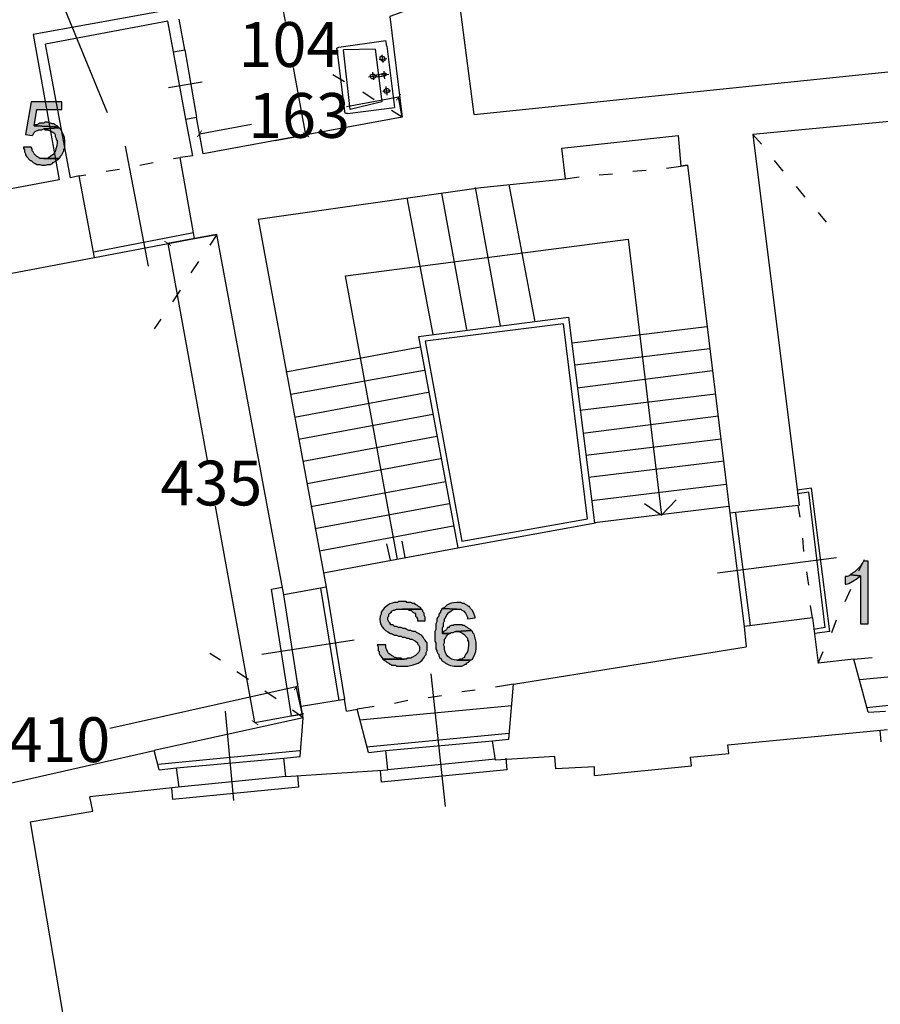
# Model space of a CAD drawing. Units: inches. Extents: x 839 to 29853, y -15804 to 5050.
# Drawn here: x 25236 to 26004, y -4359 to -3481 of the extents above; entities that cross this region are included whole.
import ezdxf
from ezdxf.xclip import XClip

# ---------------------------------------------------------------- set-up
doc = ezdxf.new("R2010")
doc.units = ezdxf.units.IN
doc.header["$MEASUREMENT"] = 0
doc.header["$XCLIPFRAME"] = 0
for name, color, linetype in [('Base', 252, 'Continuous'), ('Quote verifica', 6, 'Continuous'), ('Scaffali e casse', 1, 'Continuous')]:
    doc.layers.add(name, color=color, linetype=linetype)
doc.styles.get("Standard").update_dxf_attribs({"font": 'arial.ttf'})
doc.dimstyles.get("Standard").update_dxf_attribs({"dimtxt": 15, "dimasz": 5, "dimexe": 0.18, "dimexo": 0.0625, "dimgap": 0.09, "dimtad": 0, "dimtih": 1, "dimtoh": 1, "dimdec": 0, "dimzin": 0, "dimdsep": 46, "dimtxsty": 'Standard', "dimblk": 'ARCHTICK', "dimcen": 0.09, "dimclrd": 256, "dimclre": 256, "dimclrt": 3, "dimadec": 0, "dimazin": 0, "dimtfac": 1, "dimtdec": 0, "dimtofl": 0, "dimtmove": 0, "dimatfit": 3, "dimldrblk": 'ARCHTICK', "dimfxl": 0, "dimtolj": 1, "dimtzin": 0, "dimarcsym": 0})

# ---------------------------------------------------------------- blocks, each defined once
blk = doc.blocks.new('rilievo piano primo')
at = {"layer": 'Base'}
for points in [[(2847.88, 4120.85), (2820.43, 4120.85), (2815.28, 4091.68), (2821.29, 4090.82), (2822.15, 4091.68), (2823, 4093.4), (2823.86, 4094.26), (2827.29, 4095.97), (2829.87, 4095.97), (2831.58, 4096.83), (2845.31, 4097.69), (2844.45, 4098.54), (2823, 4099.4), (2825.58, 4113.98), (2847.88, 4113.98)], [(2833.3, 4102.83), (2832.44, 4102.83), (2831.58, 4101.98), (2828.15, 4101.98), (2827.29, 4101.12), (2825.58, 4100.26), (2823.86, 4100.26), (2823, 4099.4), (2844.45, 4098.54), (2843.59, 4099.4), (2841.87, 4100.26), (2841.02, 4101.12), (2839.3, 4101.12), (2837.59, 4101.98), (2836.73, 4101.98), (2835.01, 4102.83)], [(2845.31, 4097.69), (2831.58, 4096.83), (2833.3, 4095.97), (2835.01, 4095.97), (2837.22, 4095.11), (2839.59, 4093.93), (2840.6, 4093.18), (2841.38, 4092.28), (2841.83, 4091.21), (2841.87, 4089.97), (2842.73, 4088.25), (2842.73, 4087.39), (2843.44, 4086), (2843.71, 4084.58), (2843.32, 4081.75), (2842.42, 4078.95), (2841.87, 4076.24), (2841.02, 4075.38), (2840.16, 4073.67), (2839.3, 4073.67), (2837.59, 4071.95), (2835.87, 4071.09), (2835.01, 4070.24), (2831.58, 4070.24), (2845.31, 4070.24), (2846.16, 4071.09), (2846.16, 4071.95), (2847.88, 4073.67), (2849.59, 4077.1), (2849.59, 4077.96), (2850.45, 4079.67), (2850.45, 4083.1), (2850.52, 4086.21), (2850.11, 4088.91), (2849.23, 4091.49), (2847.88, 4094.26), (2847.88, 4095.11), (2847.02, 4095.97)], [(2820.43, 4080.53), (2813.57, 4080.53), (2813.57, 4079.67), (2814.43, 4077.96), (2814.43, 4076.24), (2815.28, 4074.53), (2815.28, 4073.67), (2816.14, 4071.95), (2819.57, 4068.52), (2820.43, 4068.52), (2822.15, 4066.81), (2823.86, 4065.95), (2825.58, 4065.09), (2828.15, 4065.09), (2829.87, 4064.23), (2833.3, 4064.23), (2835.01, 4065.09), (2837.59, 4065.09), (2839.3, 4065.95), (2840.16, 4066.81), (2841.87, 4067.66), (2842.73, 4068.52), (2844.45, 4069.38), (2845.31, 4070.24), (2828.15, 4070.24), (2827.29, 4071.09), (2825.58, 4071.95), (2823.86, 4073.67), (2823, 4074.53), (2822.15, 4076.24), (2821.29, 4077.1), (2821.29, 4078.81)], [(3567.57, 3710.82), (3563.28, 3710.82), (3562.42, 3709.11), (3561.56, 3708.25), (3560.71, 3706.53), (3555.56, 3701.38), (3553.84, 3700.53), (3552.99, 3699.67), (3551.27, 3698.81), (3560.71, 3697.95), (3560.71, 3655.06), (3567.57, 3655.06)], [(3551.27, 3698.81), (3550.41, 3697.95), (3548.7, 3697.1), (3546.98, 3697.1), (3546.98, 3690.23), (3547.84, 3690.23), (3550.07, 3691.09), (3553.91, 3693.19), (3557.72, 3695.53), (3559.85, 3697.1), (3560.71, 3697.95)], [(3151.54, 3674.79), (3148.11, 3674.79), (3147.25, 3673.94), (3144.75, 3673.87), (3142.53, 3673.45), (3140.53, 3672.71), (3138.74, 3671.68), (3135.56, 3668.89), (3132.67, 3665.36), (3132.67, 3663.64), (3131.81, 3661.93), (3131.73, 3659.06), (3131.98, 3656.55), (3132.58, 3654.34), (3133.54, 3652.4), (3134.88, 3650.69), (3136.6, 3649.16), (3138.71, 3647.77), (3141.24, 3646.49), (3142.1, 3646.49), (3142.96, 3645.63), (3144.68, 3644.77), (3146.39, 3644.77), (3148.11, 3643.91), (3150.68, 3643.91), (3151.54, 3643.05), (3154.11, 3643.05), (3155.83, 3642.2), (3157.54, 3642.2), (3158.4, 3641.34), (3160.12, 3641.34), (3163.55, 3639.62), (3165.26, 3637.91), (3165.26, 3637.05), (3166.12, 3636.19), (3166.98, 3634.48), (3166.98, 3631.05), (3166.12, 3629.33), (3163.55, 3626.76), (3160.12, 3625.04), (3159.26, 3624.18), (3156.69, 3624.18), (3154.97, 3623.33), (3134.38, 3623.33), (3135.24, 3622.47), (3136.96, 3621.61), (3137.81, 3620.75), (3139.53, 3619.89), (3140.39, 3619.04), (3141.24, 3619.04), (3142.1, 3618.18), (3145.53, 3618.18), (3146.39, 3617.32), (3156.69, 3617.32), (3161.42, 3618.28), (3165.73, 3619.95), (3167.65, 3621.16), (3169.38, 3622.67), (3170.88, 3624.52), (3172.13, 3626.76), (3172.98, 3627.61), (3172.98, 3629.33), (3173.84, 3631.05), (3173.84, 3637.91), (3172.98, 3638.77), (3172.13, 3640.48), (3171.27, 3641.34), (3170.41, 3643.05), (3168.69, 3644.77), (3166.98, 3645.63), (3166.12, 3646.49), (3164.41, 3647.34), (3163.55, 3648.2), (3160.97, 3648.2), (3159.26, 3649.06), (3157.54, 3649.06), (3155.83, 3649.92), (3154.11, 3650.78), (3152.4, 3650.78), (3150.68, 3651.63), (3148.11, 3651.63), (3146.39, 3652.49), (3144.68, 3652.49), (3143.82, 3653.35), (3142.96, 3654.21), (3141.24, 3654.21), (3141.24, 3655.06), (3140.39, 3655.92), (3139.53, 3656.78), (3138.67, 3658.5), (3138.67, 3661.07), (3139.53, 3661.93), (3139.53, 3663.64), (3140.39, 3664.5), (3142.1, 3665.36), (3142.1, 3666.22), (3143.82, 3667.07), (3144.68, 3667.07), (3146.39, 3667.93), (3168.69, 3667.93), (3167.84, 3669.65), (3166.12, 3670.5), (3165.26, 3671.36), (3163.55, 3672.22), (3162.69, 3673.08), (3160.97, 3673.08), (3159.26, 3673.94), (3155.83, 3673.94), (3154.97, 3674.79), (3153.25, 3674.79)], [(3201.29, 3673.94), (3200.43, 3673.94), (3197.46, 3673.85), (3194.36, 3673.08), (3191.52, 3671.67), (3189.28, 3669.65), (3187.57, 3668.79), (3200.43, 3667.93), (3203.86, 3667.93), (3204.72, 3667.07), (3206.44, 3666.22), (3208.15, 3664.5), (3209.87, 3661.07), (3209.87, 3659.35), (3216.73, 3660.21), (3216.73, 3661.07), (3215.21, 3665.23), (3214.11, 3667.13), (3212.44, 3668.79), (3211.58, 3670.5), (3210.73, 3670.5), (3209.87, 3671.36), (3208.15, 3672.22), (3207.3, 3673.08), (3205.58, 3673.08), (3203.86, 3673.94), (3203.01, 3673.94)], [(3168.69, 3667.93), (3151.54, 3667.93), (3156.69, 3667.93), (3157.54, 3667.07), (3159.26, 3667.07), (3160.97, 3665.36), (3162.69, 3664.5), (3163.55, 3663.64), (3163.55, 3661.93), (3164.41, 3661.07), (3165.26, 3659.35), (3165.26, 3657.64), (3172.13, 3657.64), (3172.13, 3661.07), (3171.27, 3662.78), (3171.27, 3664.5), (3170.41, 3665.36), (3169.55, 3667.07)], [(3187.57, 3668.79), (3186.71, 3667.93), (3186.71, 3667.07), (3185.85, 3666.22), (3185.85, 3665.36), (3184.13, 3663.64), (3184.13, 3661.93), (3183.28, 3661.07), (3182.42, 3659.35), (3182.42, 3656.78), (3181.56, 3655.06), (3181.56, 3649.92), (3180.7, 3648.2), (3180.7, 3639.62), (3181.56, 3637.91), (3181.56, 3632.76), (3182.42, 3631.05), (3182.42, 3630.19), (3183.28, 3628.47), (3184.13, 3627.61), (3184.13, 3626.76), (3184.99, 3625.04), (3186.71, 3623.33), (3186.71, 3622.47), (3187.57, 3621.61), (3189.28, 3620.75), (3190.14, 3619.89), (3191.85, 3619.04), (3193.21, 3618.23), (3194.69, 3617.71), (3197.92, 3617.29), (3204.72, 3617.32), (3208.15, 3619.04), (3209.01, 3619.04), (3209.01, 3619.89), (3210.73, 3620.75), (3212.44, 3622.47), (3200.43, 3622.47), (3197.91, 3622.8), (3195.67, 3623.54), (3193.74, 3624.65), (3192.12, 3626.1), (3190.85, 3627.85), (3189.94, 3629.85), (3189.41, 3632.07), (3189.28, 3634.48), (3188.42, 3636.19), (3189.28, 3637.91), (3189.28, 3641.34), (3190.14, 3642.2), (3191, 3643.91), (3192.71, 3645.63), (3194.43, 3646.49), (3187.57, 3646.49), (3187.57, 3651.63), (3188.42, 3652.49), (3188.42, 3655.92), (3189.28, 3657.64), (3189.28, 3659.35), (3190.14, 3660.21), (3191.47, 3662.89), (3193.1, 3664.98), (3195.18, 3666.61), (3197.86, 3667.93), (3200.43, 3667.93)], [(3201.29, 3654.21), (3197.86, 3654.21), (3197, 3653.35), (3195.29, 3653.35), (3193.57, 3652.49), (3193.57, 3651.63), (3191.85, 3651.63), (3191, 3649.92), (3190.14, 3649.06), (3188.42, 3648.2), (3187.57, 3646.49), (3194.43, 3646.49), (3195.29, 3647.34), (3197, 3647.34), (3198.72, 3648.2), (3199.57, 3648.2), (3213.3, 3649.06), (3212.44, 3649.92), (3210.73, 3650.78), (3209.87, 3651.63), (3208.15, 3652.49), (3207.3, 3653.35), (3205.58, 3653.35), (3204.72, 3654.21), (3203.01, 3654.21)], [(3213.3, 3649.06), (3199.57, 3648.2), (3202.15, 3648.2), (3204.83, 3646.88), (3206.46, 3645.66), (3209.87, 3642.2), (3209.87, 3640.48), (3210.73, 3638.77), (3210.77, 3635.79), (3210.54, 3632.83), (3209.77, 3630.05), (3208.15, 3627.61), (3207.3, 3625.9), (3207.3, 3625.04), (3205.58, 3624.18), (3204.72, 3623.33), (3203.01, 3623.33), (3201.29, 3622.47), (3200.43, 3622.47), (3212.44, 3622.47), (3214.16, 3623.33), (3216.38, 3628), (3217.16, 3630.36), (3217.59, 3632.76), (3217.59, 3636.19), (3217.59, 3638.71), (3217.02, 3641.06), (3216.31, 3643.33), (3215.87, 3645.63), (3215.02, 3646.49), (3214.16, 3648.2)], [(3136.96, 3636.19), (3129.24, 3636.19), (3130.09, 3634.48), (3130.09, 3631.05), (3130.95, 3630.19), (3130.95, 3628.47), (3131.81, 3626.76), (3133.52, 3625.04), (3134.38, 3623.33), (3153.25, 3623.33), (3151.54, 3623.33), (3150.68, 3624.18), (3147.25, 3624.18), (3145.53, 3625.04), (3144.68, 3625.04), (3143.82, 3625.9), (3142.1, 3626.76), (3139.83, 3628.07), (3138.93, 3629.08), (3138.55, 3630.22), (3137.81, 3631.9), (3136.96, 3633.62), (3136.96, 3634.48)]]:
    blk.add_hatch(color=256, dxfattribs=at).paths.add_polyline_path(points)
for points in [[(2430.13, 4488.84), (2732.93, 4488.84), (2888.2, 4111.41)], [(3215.87, 4109.7), (3200.43, 4228.93), (3180.7, 4226.36), (3182.42, 4212.63), (3140.39, 4197.19)], [(3004.86, 4214.35), (2822.15, 4180.89), (2845.31, 4051.37)], [(2942.24, 4192.9), (2833.3, 4172.31)], [(2947.38, 4165.45), (2942.24, 4192.9)], [(2957.68, 4167.17), (2952.53, 4194.62)], [(3140.39, 4197.19), (3151.54, 4107.12)], [(3093.21, 4168.03), (3093.21, 4168.88), (3094.92, 4169.74), (3136.96, 4175.75)], [(3137.81, 4170.6), (3136.96, 4175.75)], [(2855.6, 4053.08), (2833.3, 4172.31)], [(2947.38, 4165.45), (2957.68, 4167.17)], [(2957.68, 4167.17), (2967.97, 4107.12)], [(3093.21, 4168.03), (3100.07, 4112.27)], [(3127.52, 4168.03), (3099.21, 4167.17)], [(3105.22, 4113.98), (3099.21, 4167.17)], [(3127.52, 4168.03), (3133.52, 4120.85)], [(3137.81, 4170.6), (3144.68, 4115.7)], [(2958.53, 4105.41), (2947.38, 4165.45)], [(3130.95, 4158.59), (3137.81, 4159.45)], [(3133.52, 4162.02), (3135.24, 4161.16), (3136.1, 4159.45), (3136.1, 4157.73), (3134.38, 4156.87), (3132.67, 4157.73), (3131.81, 4159.45), (3131.81, 4161.16), (3133.52, 4162.02), (3133.52, 4162.02)], [(3133.52, 4162.88), (3134.38, 4156.02)], [(3215.87, 4109.7), (3740.84, 4163.74)], [(3135.24, 4148.3), (3135.24, 4146.58)], [(3100.07, 4138.86), (3089.78, 4144.86)], [(3121.52, 4143.15), (3128.38, 4144.01)], [(3124.95, 4145.72), (3126.66, 4145.72), (3127.52, 4144.01), (3127.52, 4142.29), (3125.8, 4141.43), (3124.09, 4141.43), (3123.23, 4143.15), (3123.23, 4144.86), (3124.95, 4145.72), (3124.95, 4145.72)], [(3124.95, 4147.44), (3125.8, 4140.58)], [(3129.24, 4143.15), (3128.38, 4143.15), (3128.38, 4144.86), (3129.24, 4144.86)], [(3129.24, 4144.86), (3135.24, 4146.58)], [(3129.24, 4143.15), (3136.1, 4144.01)], [(3130.95, 4143.15), (3130.95, 4145.72)], [(3132.67, 4144.86), (3139.53, 4145.72)], [(3136.1, 4141.43), (3135.24, 4146.58)], [(3135.24, 4146.58), (3136.96, 4146.58), (3136.96, 4144.01), (3136.1, 4144.01)], [(2943.09, 4133.71), (2973.12, 4138.86)], [(3134.38, 4130.28), (3141.24, 4131.14)], [(3136.96, 4132.86), (3138.67, 4132.86), (3140.39, 4131.14), (3139.53, 4129.42), (3137.81, 4128.57), (3136.1, 4128.57), (3135.24, 4130.28), (3136.1, 4132), (3136.96, 4132.86), (3136.96, 4132.86)], [(3136.96, 4134.57), (3137.81, 4126.85)], [(3126.66, 4122.56), (3116.37, 4129.42)], [(3781.16, 4121.7), (3464.63, 4091.68)], [(2847.88, 4120.85), (2820.43, 4120.85), (2815.28, 4091.68), (2821.29, 4090.82), (2822.15, 4091.68), (2823, 4093.4), (2823.86, 4094.26), (2827.29, 4095.97), (2829.87, 4095.97), (2831.58, 4096.83), (2845.31, 4097.69), (2844.45, 4098.54), (2823, 4099.4), (2825.58, 4113.98), (2847.88, 4113.98), (2847.88, 4120.85)], [(3102.64, 4110.55), (3144.68, 4115.7)], [(3133.52, 4120.85), (3105.22, 4113.98)], [(3151.54, 4107.12), (3142.1, 4113.13)], [(2958.53, 4105.41), (2967.97, 4107.12)], [(2964.54, 4072.81), (2958.53, 4105.41)], [(2973.97, 4074.53), (2967.97, 4107.12)], [(3151.54, 4107.12), (2973.97, 4074.53)], [(3102.64, 4110.55), (3100.93, 4110.55), (3100.07, 4112.27)], [(2833.3, 4102.83), (2832.44, 4102.83), (2831.58, 4101.98), (2828.15, 4101.98), (2827.29, 4101.12), (2825.58, 4100.26), (2823.86, 4100.26), (2823, 4099.4), (2844.45, 4098.54), (2843.59, 4099.4), (2841.87, 4100.26), (2841.02, 4101.12), (2839.3, 4101.12), (2837.59, 4101.98), (2836.73, 4101.98), (2835.01, 4102.83), (2833.3, 4102.83)], [(2845.31, 4097.69), (2831.58, 4096.83), (2833.3, 4095.97), (2835.01, 4095.97), (2837.22, 4095.11), (2839.59, 4093.93), (2840.6, 4093.18), (2841.38, 4092.28), (2841.83, 4091.21), (2841.87, 4089.97), (2842.73, 4088.25), (2842.73, 4087.39), (2843.44, 4086), (2843.71, 4084.58), (2843.32, 4081.75), (2842.42, 4078.95), (2841.87, 4076.24), (2841.02, 4075.38), (2840.16, 4073.67), (2839.3, 4073.67), (2837.59, 4071.95), (2835.87, 4071.09), (2835.01, 4070.24), (2831.58, 4070.24), (2845.31, 4070.24), (2846.16, 4071.09), (2846.16, 4071.95), (2847.88, 4073.67), (2849.59, 4077.1), (2849.59, 4077.96), (2850.45, 4079.67), (2850.45, 4083.1), (2850.52, 4086.21), (2850.11, 4088.91), (2849.23, 4091.49), (2847.88, 4094.26), (2847.88, 4095.11), (2847.02, 4095.97), (2845.31, 4097.69)], [(3293.93, 4079.67), (3397.73, 4090.82)], [(3397.73, 4090.82), (3400.3, 4063.37), (3406.3, 4064.23)], [(3464.63, 4091.68), (3505.81, 3760.57)], [(3464.63, 4091.68), (3472.35, 4083.1)], [(2820.43, 4080.53), (2813.57, 4080.53), (2813.57, 4079.67), (2814.43, 4077.96), (2814.43, 4076.24), (2815.28, 4074.53), (2815.28, 4073.67), (2816.14, 4071.95), (2819.57, 4068.52), (2820.43, 4068.52), (2822.15, 4066.81), (2823.86, 4065.95), (2825.58, 4065.09), (2828.15, 4065.09), (2829.87, 4064.23), (2833.3, 4064.23), (2835.01, 4065.09), (2837.59, 4065.09), (2839.3, 4065.95), (2840.16, 4066.81), (2841.87, 4067.66), (2842.73, 4068.52), (2844.45, 4069.38), (2845.31, 4070.24), (2828.15, 4070.24), (2827.29, 4071.09), (2825.58, 4071.95), (2823.86, 4073.67), (2823, 4074.53), (2822.15, 4076.24), (2821.29, 4077.1), (2821.29, 4078.81), (2820.43, 4080.53)], [(2925.08, 3974.16), (2904.49, 4081.39)], [(3297.36, 4052.22), (3293.93, 4079.67)], [(2947.38, 4070.24), (2953.39, 4071.09)], [(2964.54, 4072.81), (2953.39, 4071.09)], [(2966.25, 3999.04), (2953.39, 4071.09)], [(2887.34, 4059.09), (2899.35, 4060.8)], [(2917.36, 4064.23), (2929.37, 4066.81)], [(3387.43, 4061.66), (3400.3, 4063.37)], [(3406.3, 4064.23), (3400.3, 4063.37)], [(3406.3, 4064.23), (3444.05, 3753.71)], [(3483.51, 4068.52), (3491.23, 4059.09)], [(2845.31, 4051.37), (2713.21, 4026.49)], [(2863.32, 4054.8), (2855.6, 4053.08)], [(2863.32, 4054.8), (2869.32, 4055.65)], [(2877.04, 3981.88), (2863.32, 4054.8)], [(3022.87, 4016.2), (3221.88, 4044.5), (3297.36, 4052.22)], [(3297.36, 4052.22), (3309.37, 4053.94)], [(3327.39, 4055.65), (3339.4, 4056.51)], [(3357.41, 4059.09), (3369.42, 4059.94)], [(3216.73, 4044.5), (3239.03, 3920.98)], [(3246.75, 4047.08), (3269.91, 3924.41)], [(3503.23, 4045.36), (3510.95, 4035.92)], [(3155.83, 4035.07), (3178.99, 3913.26)], [(3186.71, 4039.36), (3209.01, 3917.55)], [(3022.87, 4016.2), (3083.77, 3687.66), (3046.03, 3680.8), (2985.98, 4002.47)], [(3522.96, 4022.2), (3529.83, 4013.62)], [(2876.19, 3987.03), (2965.4, 4004.19)], [(2877.04, 3981.88), (2966.25, 3999.04)], [(2966.25, 3999.04), (2985.98, 4002.47)], [(2985.98, 4002.47), (2979.98, 3993.04)], [(3100.93, 3965.59), (3353.12, 3998.18), (3383.14, 3751.99)], [(2677.18, 3944.14), (2877.04, 3981.88)], [(2969.69, 3978.45), (2962.82, 3968.16)], [(3147.25, 3712.54), (3100.93, 3965.59)], [(2953.39, 3952.72), (2946.53, 3942.43)], [(3166.12, 3911.54), (3299.94, 3928.7)], [(3299.94, 3928.7), (3323.1, 3745.13)], [(2936.23, 3926.99), (2930.23, 3918.41)], [(3295.65, 3922.7), (3172.13, 3907.26), (3204.72, 3728.83), (3317.09, 3748.56), (3295.65, 3922.7), (3295.65, 3922.7)], [(3423.46, 3920.12), (3303.37, 3905.54)], [(3166.12, 3911.54), (3201.29, 3722.83)], [(3047.75, 3879.81), (3167.84, 3902.11)], [(3426.03, 3900.39), (3305.94, 3885.81)], [(3052.03, 3860.08), (3171.27, 3881.52)], [(3428.61, 3880.66), (3307.66, 3865.22)], [(3055.47, 3839.49), (3174.7, 3861.79)], [(3431.18, 3860.08), (3310.23, 3845.49)], [(3058.9, 3819.76), (3178.99, 3842.06)], [(3433.75, 3840.35), (3312.8, 3824.91)], [(3063.19, 3800.03), (3182.42, 3822.33)], [(3436.33, 3819.76), (3315.38, 3805.18)], [(3066.62, 3780.3), (3185.85, 3802.6)], [(3438.9, 3800.03), (3317.95, 3785.45)], [(3070.05, 3759.72), (3190.14, 3782.02)], [(3440.62, 3779.44), (3320.52, 3764.86)], [(3516.96, 3776.01), (3504.09, 3774.3)], [(3514.39, 3772.58), (3504.09, 3770.87)], [(3528.97, 3651.63), (3514.39, 3772.58)], [(3533.26, 3648.2), (3516.96, 3776.01)], [(3073.48, 3739.99), (3193.57, 3762.29)], [(3367.7, 3762.29), (3383.14, 3751.99), (3396.01, 3765.72)], [(3443.19, 3759.72), (3323.1, 3745.13)], [(3504.95, 3760.57), (3444.05, 3753.71)], [(3444.05, 3753.71), (3456.91, 3652.49)], [(3449.19, 3753.71), (3462.06, 3653.35)], [(3506.67, 3750.28), (3504.95, 3760.57)], [(3201.29, 3722.83), (3323.96, 3745.13)], [(3077.77, 3720.26), (3197, 3742.56)], [(3141.24, 3711.68), (3137.81, 3726.26)], [(3154.11, 3714.25), (3151.54, 3728.83)], [(3510.1, 3719.4), (3509.24, 3731.41)], [(3081.2, 3700.53), (3201.29, 3722.83)], [(3432.9, 3700.53), (3539.26, 3714.25)], [(3567.57, 3710.82), (3563.28, 3710.82), (3562.42, 3709.11), (3561.56, 3708.25), (3560.71, 3706.53), (3555.56, 3701.38), (3553.84, 3700.53), (3552.99, 3699.67), (3551.27, 3698.81), (3560.71, 3697.95), (3560.71, 3655.06), (3567.57, 3655.06), (3567.57, 3710.82)], [(3558.99, 3702.24), (3564.14, 3712.54)], [(3514.39, 3689.38), (3512.67, 3701.38)], [(3551.27, 3698.81), (3550.41, 3697.95), (3548.7, 3697.1), (3546.98, 3697.1), (3546.98, 3690.23), (3547.84, 3690.23), (3550.07, 3691.09), (3553.91, 3693.19), (3557.72, 3695.53), (3559.85, 3697.1), (3560.71, 3697.95), (3551.27, 3698.81)], [(3052.89, 3572.72), (3034.88, 3685.94), (3044.31, 3687.66)], [(3078.63, 3686.8), (3094.92, 3586.44)], [(3083.77, 3687.66), (3100.07, 3587.3)], [(3546.98, 3674.79), (3552.13, 3685.94)], [(3061.47, 3581.29), (3046.03, 3680.8)], [(3151.54, 3674.79), (3148.11, 3674.79), (3147.25, 3673.94), (3144.75, 3673.87), (3142.53, 3673.45), (3140.53, 3672.71), (3138.74, 3671.68), (3135.56, 3668.89), (3132.67, 3665.36), (3132.67, 3663.64), (3131.81, 3661.93), (3131.73, 3659.06), (3131.98, 3656.55), (3132.58, 3654.34), (3133.54, 3652.4), (3134.88, 3650.69), (3136.6, 3649.16), (3138.71, 3647.77), (3141.24, 3646.49), (3142.1, 3646.49), (3142.96, 3645.63), (3144.68, 3644.77), (3146.39, 3644.77), (3148.11, 3643.91), (3150.68, 3643.91), (3151.54, 3643.05), (3154.11, 3643.05), (3155.83, 3642.2), (3157.54, 3642.2), (3158.4, 3641.34), (3160.12, 3641.34), (3163.55, 3639.62), (3165.26, 3637.91), (3165.26, 3637.05), (3166.12, 3636.19), (3166.98, 3634.48), (3166.98, 3631.05), (3166.12, 3629.33), (3163.55, 3626.76), (3160.12, 3625.04), (3159.26, 3624.18), (3156.69, 3624.18), (3154.97, 3623.33), (3134.38, 3623.33), (3135.24, 3622.47), (3136.96, 3621.61), (3137.81, 3620.75), (3139.53, 3619.89), (3140.39, 3619.04), (3141.24, 3619.04), (3142.1, 3618.18), (3145.53, 3618.18), (3146.39, 3617.32), (3156.69, 3617.32), (3161.42, 3618.28), (3165.73, 3619.95), (3167.65, 3621.16), (3169.38, 3622.67), (3170.88, 3624.52), (3172.13, 3626.76), (3172.98, 3627.61), (3172.98, 3629.33), (3173.84, 3631.05), (3173.84, 3637.91), (3172.98, 3638.77), (3172.13, 3640.48), (3171.27, 3641.34), (3170.41, 3643.05), (3168.69, 3644.77), (3166.98, 3645.63), (3166.12, 3646.49), (3164.41, 3647.34), (3163.55, 3648.2), (3160.97, 3648.2), (3159.26, 3649.06), (3157.54, 3649.06), (3155.83, 3649.92), (3154.11, 3650.78), (3152.4, 3650.78), (3150.68, 3651.63), (3148.11, 3651.63), (3146.39, 3652.49), (3144.68, 3652.49), (3143.82, 3653.35), (3142.96, 3654.21), (3141.24, 3654.21), (3141.24, 3655.06), (3140.39, 3655.92), (3139.53, 3656.78), (3138.67, 3658.5), (3138.67, 3661.07), (3139.53, 3661.93), (3139.53, 3663.64), (3140.39, 3664.5), (3142.1, 3665.36), (3142.1, 3666.22), (3143.82, 3667.07), (3144.68, 3667.07), (3146.39, 3667.93), (3168.69, 3667.93), (3167.84, 3669.65), (3166.12, 3670.5), (3165.26, 3671.36), (3163.55, 3672.22), (3162.69, 3673.08), (3160.97, 3673.08), (3159.26, 3673.94), (3155.83, 3673.94), (3154.97, 3674.79), (3153.25, 3674.79), (3151.54, 3674.79)], [(3201.29, 3673.94), (3200.43, 3673.94), (3197.46, 3673.85), (3194.36, 3673.08), (3191.52, 3671.67), (3189.28, 3669.65), (3187.57, 3668.79), (3200.43, 3667.93), (3203.86, 3667.93), (3204.72, 3667.07), (3206.44, 3666.22), (3208.15, 3664.5), (3209.87, 3661.07), (3209.87, 3659.35), (3216.73, 3660.21), (3216.73, 3661.07), (3215.21, 3665.23), (3214.11, 3667.13), (3212.44, 3668.79), (3211.58, 3670.5), (3210.73, 3670.5), (3209.87, 3671.36), (3208.15, 3672.22), (3207.3, 3673.08), (3205.58, 3673.08), (3203.86, 3673.94), (3203.01, 3673.94), (3201.29, 3673.94)], [(3168.69, 3667.93), (3151.54, 3667.93), (3156.69, 3667.93), (3157.54, 3667.07), (3159.26, 3667.07), (3160.97, 3665.36), (3162.69, 3664.5), (3163.55, 3663.64), (3163.55, 3661.93), (3164.41, 3661.07), (3165.26, 3659.35), (3165.26, 3657.64), (3172.13, 3657.64), (3172.13, 3661.07), (3171.27, 3662.78), (3171.27, 3664.5), (3170.41, 3665.36), (3169.55, 3667.07), (3168.69, 3667.93)], [(3187.57, 3668.79), (3186.71, 3667.93), (3186.71, 3667.07), (3185.85, 3666.22), (3185.85, 3665.36), (3184.13, 3663.64), (3184.13, 3661.93), (3183.28, 3661.07), (3182.42, 3659.35), (3182.42, 3656.78), (3181.56, 3655.06), (3181.56, 3649.92), (3180.7, 3648.2), (3180.7, 3639.62), (3181.56, 3637.91), (3181.56, 3632.76), (3182.42, 3631.05), (3182.42, 3630.19), (3183.28, 3628.47), (3184.13, 3627.61), (3184.13, 3626.76), (3184.99, 3625.04), (3186.71, 3623.33), (3186.71, 3622.47), (3187.57, 3621.61), (3189.28, 3620.75), (3190.14, 3619.89), (3191.85, 3619.04), (3193.21, 3618.23), (3194.69, 3617.71), (3197.92, 3617.29), (3204.72, 3617.32), (3208.15, 3619.04), (3209.01, 3619.04), (3209.01, 3619.89), (3210.73, 3620.75), (3212.44, 3622.47), (3200.43, 3622.47), (3197.91, 3622.8), (3195.67, 3623.54), (3193.74, 3624.65), (3192.12, 3626.1), (3190.85, 3627.85), (3189.94, 3629.85), (3189.41, 3632.07), (3189.28, 3634.48), (3188.42, 3636.19), (3189.28, 3637.91), (3189.28, 3641.34), (3190.14, 3642.2), (3191, 3643.91), (3192.71, 3645.63), (3194.43, 3646.49), (3187.57, 3646.49), (3187.57, 3651.63), (3188.42, 3652.49), (3188.42, 3655.92), (3189.28, 3657.64), (3189.28, 3659.35), (3190.14, 3660.21), (3191.47, 3662.89), (3193.1, 3664.98), (3195.18, 3666.61), (3197.86, 3667.93), (3200.43, 3667.93), (3187.57, 3668.79)], [(3517.82, 3660.21), (3516.1, 3671.36)], [(3517.82, 3660.21), (3456.91, 3652.49)], [(3517.82, 3660.21), (3522.96, 3619.89)], [(3534.97, 3647.34), (3539.26, 3658.5)], [(3201.29, 3654.21), (3197.86, 3654.21), (3197, 3653.35), (3195.29, 3653.35), (3193.57, 3652.49), (3193.57, 3651.63), (3191.85, 3651.63), (3191, 3649.92), (3190.14, 3649.06), (3188.42, 3648.2), (3187.57, 3646.49), (3194.43, 3646.49), (3195.29, 3647.34), (3197, 3647.34), (3198.72, 3648.2), (3199.57, 3648.2), (3213.3, 3649.06), (3212.44, 3649.92), (3210.73, 3650.78), (3209.87, 3651.63), (3208.15, 3652.49), (3207.3, 3653.35), (3205.58, 3653.35), (3204.72, 3654.21), (3203.01, 3654.21), (3201.29, 3654.21)], [(3213.3, 3649.06), (3199.57, 3648.2), (3202.15, 3648.2), (3204.83, 3646.88), (3206.46, 3645.66), (3209.87, 3642.2), (3209.87, 3640.48), (3210.73, 3638.77), (3210.77, 3635.79), (3210.54, 3632.83), (3209.77, 3630.05), (3208.15, 3627.61), (3207.3, 3625.9), (3207.3, 3625.04), (3205.58, 3624.18), (3204.72, 3623.33), (3203.01, 3623.33), (3201.29, 3622.47), (3200.43, 3622.47), (3212.44, 3622.47), (3214.16, 3623.33), (3216.38, 3628), (3217.16, 3630.36), (3217.59, 3632.76), (3217.59, 3636.19), (3217.59, 3638.71), (3217.02, 3641.06), (3216.31, 3643.33), (3215.87, 3645.63), (3215.02, 3646.49), (3214.16, 3648.2), (3213.3, 3649.06)], [(3456.91, 3652.49), (3458.63, 3634.48)], [(3528.97, 3651.63), (3518.67, 3649.92)], [(3533.26, 3648.2), (3519.53, 3646.49)], [(3108.65, 3640.48), (3026.3, 3627.61)], [(3136.96, 3636.19), (3129.24, 3636.19), (3130.09, 3634.48), (3130.09, 3631.05), (3130.95, 3630.19), (3130.95, 3628.47), (3131.81, 3626.76), (3133.52, 3625.04), (3134.38, 3623.33), (3153.25, 3623.33), (3151.54, 3623.33), (3150.68, 3624.18), (3147.25, 3624.18), (3145.53, 3625.04), (3144.68, 3625.04), (3143.82, 3625.9), (3142.1, 3626.76), (3139.83, 3628.07), (3138.93, 3629.08), (3138.55, 3630.22), (3137.81, 3631.9), (3136.96, 3633.62), (3136.96, 3634.48), (3136.96, 3636.19)], [(3251.04, 3601.02), (3458.63, 3634.48)], [(3522.96, 3619.89), (3527.25, 3630.19)], [(2989.42, 3622.47), (2979.98, 3628.47)], [(3567.57, 3576.15), (3554.7, 3623.33), (3522.96, 3619.89)], [(3554.7, 3623.33), (3571, 3625.04)], [(3014.29, 3605.31), (3004, 3612.17)], [(3559.85, 3605.31), (3695.38, 3618.18)], [(3190.14, 3492.08), (3177.27, 3610.46)], [(3039.17, 3588.16), (3028.87, 3595.02)], [(3216.73, 3595.88), (3204.72, 3594.16)], [(3251.04, 3601.02), (3234.74, 3598.45)], [(3246.75, 3552.13), (3251.04, 3601.02)], [(3101.79, 3577), (3100.07, 3587.3), (3061.47, 3581.29)], [(3156.69, 3586.44), (3144.68, 3583.87)], [(3186.71, 3590.73), (3174.7, 3589.01)], [(3565.85, 3580.44), (3692.81, 3593.3)], [(3001.42, 3497.23), (2993.7, 3577)], [(3063.19, 3571), (3053.75, 3577.86)], [(3063.19, 3571), (3061.47, 3581.29)], [(3101.79, 3577), (3111.22, 3578.72)], [(3126.66, 3581.29), (3111.22, 3578.72)], [(3121.52, 3540.12), (3111.22, 3578.72)], [(3113.8, 3569.28), (3249.33, 3582.15)], [(3567.57, 3576.15), (3583.01, 3577)], [(3063.19, 3571), (2930.23, 3541.84)], [(3052.89, 3572.72), (3062.33, 3574.43)], [(3060.61, 3536.69), (3063.19, 3571)], [(3409.73, 3528.11), (3408.88, 3535.83), (3443.19, 3539.26), (3442.33, 3546.98), (3584.72, 3560.71)], [(3577.86, 3559.85), (3578.72, 3549.56)], [(3119.8, 3545.27), (3246.75, 3557.28)], [(3136.96, 3541.84), (3232.17, 3550.41)], [(3232.17, 3550.41), (3246.75, 3552.13)], [(3234.74, 3533.26), (3232.17, 3550.41)], [(2747.52, 3500.66), (2930.23, 3541.84)], [(2934.52, 3524.68), (2930.23, 3541.84)], [(2933.66, 3529.83), (3059.75, 3541.84)], [(3121.52, 3540.12), (3136.96, 3541.84)], [(3138.67, 3524.68), (3136.96, 3541.84)], [(2949.96, 3526.39), (3046.03, 3534.97)], [(3046.03, 3534.97), (3060.61, 3536.69)], [(3047.75, 3518.67), (3046.03, 3534.97)], [(3234.74, 3534.11), (3138.67, 3524.68)], [(3323.1, 3519.53), (3323.1, 3527.25), (3288.79, 3525.54), (3287.93, 3536.69), (3234.74, 3533.26)], [(3244.18, 3534.97), (3245.04, 3524.68)], [(2934.52, 3524.68), (2949.96, 3526.39)], [(2952.53, 3509.24), (2949.96, 3526.39)], [(3047.75, 3518.67), (3138.67, 3524.68)], [(3245.04, 3524.68), (3132.67, 3513.53)], [(3323.1, 3519.53), (3409.73, 3528.11)], [(3047.75, 3518.67), (2951.67, 3509.24)], [(3058.04, 3519.53), (3058.9, 3509.24)], [(3131.81, 3523.82), (3132.67, 3513.53)], [(2951.67, 3509.24), (2872.76, 3500.66)], [(2945.67, 3508.38), (2946.53, 3498.09)], [(3058.9, 3509.24), (2946.53, 3498.09)], [(2819.57, 3478.36), (2875.33, 3487.79), (2872.76, 3500.66)], [(2819.57, 3478.36), (2851.31, 3290.5)]]:
    blk.add_lwpolyline(points, dxfattribs=at)
blk = doc.blocks.new('_ArchTick')
at = {"color": 0, "linetype": 'ByBlock', "const_width": 0.15}
blk.add_lwpolyline([(-0.5, -0.5), (0.5, 0.5)], dxfattribs=at)
blk = doc.blocks.new('*D64')
at = {"layer": 'Defpoints', "color": 0, "transparency": 16777216}
for p in [(25488.84, -4103.71), (25059.82, -4170.33), (25066.01, -4198.05)]:
    blk.add_point(p, dxfattribs=at)
at = {"layer": 'Quote verifica', "lineweight": -2, "transparency": 16777216}
for p, q in [((25482.65, -4075.98), (25316.25, -4113.11)), ((25488.82, -4103.64), (25482.61, -4075.81)), ((25059.82, -4170.33), (25226.22, -4133.2)), ((25065.99, -4197.99), (25059.78, -4170.15))]:
    blk.add_line(p, q, dxfattribs=at)
at = {"layer": 'Quote verifica', "lineweight": -2, "transparency": 16777216, "xscale": 5, "yscale": 5, "zscale": 5}
for p, rotation in [((25482.65, -4075.98), 12.5783229649646), ((25059.82, -4170.33), 192.5783229649645)]:
    blk.add_blockref('_ArchTick', p, dxfattribs=dict(at, rotation=rotation))
at = {"layer": 'Quote verifica', "color": 3, "transparency": 16777216, "insert": (25271.24, -4123.16), "char_height": 40, "attachment_point": 5}
blk.add_mtext('\\A1;410', dxfattribs=at)
blk = doc.blocks.new('*D66')
at = {"layer": 'Defpoints', "color": 0, "transparency": 16777216}
for p in [(25573.9, -3549.68), (25577.19, -3567.58), (25399.63, -3600.18)]:
    blk.add_point(p, dxfattribs=at)
at = {"layer": 'Quote verifica', "lineweight": -2, "transparency": 16777216}
for p, q in [((25573.9, -3549.68), (25527.52, -3558.19)), ((25577.18, -3567.52), (25573.87, -3549.5)), ((25396.34, -3582.27), (25442.73, -3573.76)), ((25399.62, -3600.12), (25396.31, -3582.09))]:
    blk.add_line(p, q, dxfattribs=at)
at = {"layer": 'Quote verifica', "lineweight": -2, "transparency": 16777216, "xscale": 5, "yscale": 5, "zscale": 5}
for p, rotation in [((25573.9, -3549.68), 10.40224676510725), ((25396.34, -3582.27), 190.4022467651073)]:
    blk.add_blockref('_ArchTick', p, dxfattribs=dict(at, rotation=rotation))
at = {"layer": 'Quote verifica', "color": 3, "transparency": 16777216, "insert": (25485.12, -3565.97), "char_height": 40, "attachment_point": 5}
blk.add_mtext('\\A1;163', dxfattribs=at)
blk = doc.blocks.new('*D67')
at = {"layer": 'Defpoints', "color": 0, "transparency": 16777216}
for p in [(25441.66, -3468.08), (25491.33, -3583.35), (25463.75, -3588.41)]:
    blk.add_point(p, dxfattribs=at)
at = {"layer": 'Quote verifica', "lineweight": -2, "transparency": 16777216}
for p, q in [((25441.72, -3468.07), (25469.42, -3462.98)), ((25469.24, -3463.02), (25472.76, -3482.15)), ((25491.33, -3583.35), (25480.29, -3523.18)), ((25463.81, -3588.4), (25491.51, -3583.31))]:
    blk.add_line(p, q, dxfattribs=at)
at = {"layer": 'Quote verifica', "lineweight": -2, "transparency": 16777216, "xscale": 5, "yscale": 5, "zscale": 5}
for p, rotation in [((25469.24, -3463.02), 100.4022467651077), ((25491.33, -3583.35), 280.4022467651076)]:
    blk.add_blockref('_ArchTick', p, dxfattribs=dict(at, rotation=rotation))
at = {"layer": 'Quote verifica', "color": 3, "transparency": 16777216, "insert": (25476.52, -3502.67), "char_height": 40, "attachment_point": 5}
blk.add_mtext('\\A1;104', dxfattribs=at)
blk = doc.blocks.new('*D68')
at = {"layer": 'Defpoints', "color": 0, "transparency": 16777216}
for p in [(25411.57, -3672.25), (25489.35, -4100.02), (25445.75, -4107.95)]:
    blk.add_point(p, dxfattribs=at)
at = {"layer": 'Quote verifica', "lineweight": -2, "transparency": 16777216}
for p, q in [((25411.51, -3672.26), (25367.79, -3680.21)), ((25367.97, -3680.17), (25403.13, -3873.54)), ((25445.75, -4107.95), (25410.59, -3914.59)), ((25489.29, -4100.04), (25445.57, -4107.98))]:
    blk.add_line(p, q, dxfattribs=at)
at = {"layer": 'Quote verifica', "lineweight": -2, "transparency": 16777216, "xscale": 5, "yscale": 5, "zscale": 5}
for p, rotation in [((25367.97, -3680.17), 100.3048464687626), ((25445.75, -4107.95), 280.3048464687626)]:
    blk.add_blockref('_ArchTick', p, dxfattribs=dict(at, rotation=rotation))
at = {"layer": 'Quote verifica', "color": 3, "transparency": 16777216, "insert": (25406.86, -3894.06), "char_height": 40, "attachment_point": 5}
blk.add_mtext('\\A1;435', dxfattribs=at)

msp = doc.modelspace()

# ---------------------------------------------------------------- block references
at = {"layer": 'Scaffali e casse'}
ref = msp.add_blockref('rilievo piano primo', (22425.65, -7674.71), dxfattribs=at)
XClip(ref).set_block_clipping_path([(-672.7643086671, -386.32524972), (7327.2356913329, 5153.67475028)])

# ---------------------------------------------------------------- dimensions: what is measured, and where the dimension line sits
at = {"layer": 'Quote verifica'}
dim = msp.add_linear_dim(base=(25491.33, -3583.35), p1=(25441.66, -3468.08), p2=(25463.75, -3588.41), angle=280.40225, text='104', dimstyle='Standard', override={"dimtxt": 40, "dimfxl": 0.18}, dxfattribs=at)
dim.commit()
dim.dimension.update_dxf_attribs({"geometry": '*D67', "text_midpoint": (25476.52, -3502.67), "dimtype": 161})
for p1, p2, distance, text, picture, middle in [((25399.63, -3600.18), (25577.19, -3567.58), 18.21, '163', '*D66', (25485.12, -3565.97)), ((25488.84, -4103.71), (25066.01, -4198.05), -28.4, '410', '*D64', (25271.24, -4123.16))]:
    dim = msp.add_aligned_dim(p1=p1, p2=p2, distance=distance, text=text, dimstyle='Standard', override={"dimtxt": 40, "dimfxl": 0.18}, dxfattribs=at)
    dim.commit()
    dim.dimension.update_dxf_attribs({"geometry": picture, "text_midpoint": middle})
dim = msp.add_aligned_dim(p1=(25411.57, -3672.25), p2=(25489.35, -4100.02), distance=-44.32, dimstyle='Standard', override={"dimtxt": 40, "dimfxl": 0.18}, dxfattribs=at)
dim.commit()
dim.dimension.update_dxf_attribs({"geometry": '*D68', "text_midpoint": (25406.86, -3894.06)})

doc.saveas('drawing.dxf')
